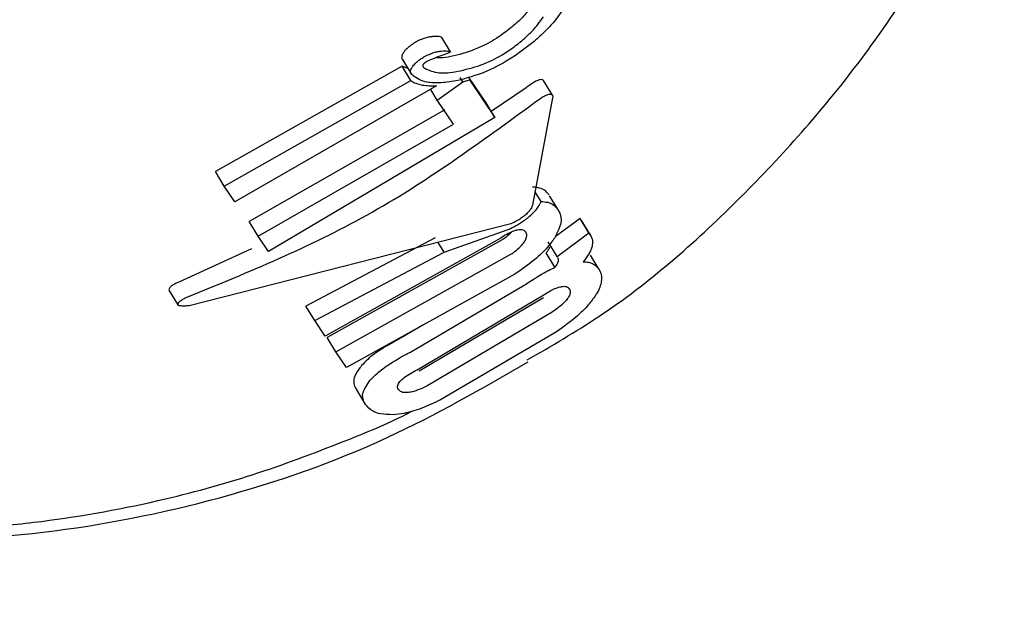
# Model space of a CAD drawing. Units: millimetres. Extents: x 538 to 2221, y 276 to 2008.
# Drawn here: x 1267 to 1268, y 1265 to 1266 of the extents above; entities that cross this region are included whole.
import ezdxf

# ---------------------------------------------------------------- set-up
doc = ezdxf.new("R2010")
doc.units = ezdxf.units.MM
doc.header["$LTSCALE"] = 100
doc.layers.add('VUES', color=7, linetype='Continuous')
doc.styles.add('SLDTEXTSTYLE0', font='TXT', dxfattribs={"width": 0.75})
doc.dimstyles.new('SLDDIMSTYLE5', dxfattribs={"dimtxt": 15.875, "dimasz": 8, "dimexe": 0, "dimexo": 0.0625, "dimgap": 3.96875, "dimtad": 2, "dimdec": 0, "dimrnd": 1e-09, "dimzin": 12, "dimdsep": 46, "dimtxsty": 'SLDTEXTSTYLE0', "dimblk1": 'DOT', "dimblk2": 'DOT', "dimsah": 1, "dimcen": 0.09, "dimse1": 1, "dimse2": 1, "dimadec": 0, "dimazin": 3, "dimtfac": 1, "dimtdec": 0, "dimtofl": 0, "dimtmove": 0, "dimatfit": 3, "dimldrblk": 'DOT', "dimfxl": 0, "dimfrac": 2, "dimtolj": 1, "dimtzin": 12, "dimarcsym": 0})

# ---------------------------------------------------------------- blocks, each defined once
blk = doc.blocks.new('_Dot')
at = {"color": 0, "linetype": 'ByBlock', "lineweight": -2}
blk.add_line((-0.5, 0), (-1, 0), dxfattribs=at)
at = {"color": 0, "linetype": 'ByBlock', "const_width": 0.5}
blk.add_lwpolyline([(-0.25, 0, 1), (0.25, 0, 1)], format="xyb", close=True, dxfattribs=at)
blk = doc.blocks.new('_D_11')
at = {"layer": 'VUES', "color": 7}
blk.add_line((558.4811, 481.8674), (558.4811, 1840.2681), dxfattribs=at)
at = {"layer": 'VUES', "color": 7, "xscale": 8, "yscale": 8}
for p, rotation in [((558.4811, 1840.2681), 90.000000000001), ((558.4811, 481.8674), 270.000000000001)]:
    blk.add_blockref('_Dot', p, dxfattribs=dict(at, rotation=rotation))
at = {"layer": 'VUES', "color": 7, "insert": (538.0171, 1137.608), "char_height": 15.875, "attachment_point": 1, "rotation": 90, "style": 'SLDTEXTSTYLE0'}
blk.add_mtext('1358', dxfattribs=at)
blk = doc.blocks.new('_D_12')
at = {"layer": 'VUES', "color": 7}
blk.add_line((1958.1134, 1987.7474), (740.2216, 1987.7474), dxfattribs=at)
at = {"layer": 'VUES', "color": 7, "xscale": 8, "yscale": 8, "rotation": 180.0000000000004}
blk.add_blockref('_Dot', (740.2216, 1987.7474, -252.2483), dxfattribs=at)
at = {"layer": 'VUES', "color": 7, "xscale": 8, "yscale": 8}
blk.add_blockref('_Dot', (1958.1134, 1987.7474, -252.2483), dxfattribs=at)
at = {"layer": 'VUES', "color": 7, "insert": (1325.7078, 2008.2113), "char_height": 15.875, "attachment_point": 1, "style": 'SLDTEXTSTYLE0'}
blk.add_mtext('1218', dxfattribs=at)

msp = doc.modelspace()

# ---------------------------------------------------------------- linework, layer by layer
at = {"color": 7, "linetype": 'Continuous', "lineweight": 25}
for p, q in [((1267.6766, 1265.6253), (1267.6667, 1265.6416)), ((1267.6221, 1265.6091), (1267.4118, 1265.4904)), ((1267.6285, 1265.6065), (1267.6221, 1265.6091)), ((1267.632, 1265.5929), (1267.6221, 1265.6091)), ((1267.6224, 1265.6166), (1267.6323, 1265.6004)), ((1267.7167, 1265.5678), (1267.6969, 1265.5971)), ((1267.4218, 1265.4741), (1267.632, 1265.5929)), ((1267.6609, 1265.5869), (1267.4338, 1265.4563)), ((1267.6617, 1265.5708), (1267.6906, 1265.5915)), ((1267.6906, 1265.5915), (1267.6875, 1265.5966)), ((1267.6906, 1265.5915), (1267.6981, 1265.5937)), ((1267.6981, 1265.5937), (1267.7266, 1265.5515)), ((1267.7914, 1265.5767), (1267.7815, 1265.593)), ((1267.6617, 1265.5708), (1267.6543, 1265.5831)), ((1267.7619, 1265.5848), (1267.7225, 1265.5583)), ((1267.6801, 1265.5437), (1267.6617, 1265.5708)), ((1267.7266, 1265.5515), (1267.7167, 1265.5678)), ((1267.7917, 1265.5737), (1267.7689, 1265.4527)), ((1267.6702, 1265.5599), (1267.4499, 1265.4342)), ((1267.4598, 1265.4179), (1267.6801, 1265.5437)), ((1267.7266, 1265.5515), (1267.4715, 1265.4005)), ((1267.4218, 1265.4741), (1267.4118, 1265.4904)), ((1267.4338, 1265.4563), (1267.4218, 1265.4741)), ((1267.7788, 1265.4568), (1267.7718, 1265.4682)), ((1267.7981, 1265.447), (1267.7882, 1265.4633)), ((1267.7447, 1265.4318), (1267.3824, 1265.3393)), ((1267.4598, 1265.4179), (1267.4499, 1265.4342)), ((1267.8226, 1265.4378), (1267.7944, 1265.4169)), ((1267.8239, 1265.4358), (1267.8226, 1265.4378)), ((1267.8325, 1265.4215), (1267.8226, 1265.4378)), ((1267.8243, 1265.435), (1267.8239, 1265.4358)), ((1267.8343, 1265.4188), (1267.8244, 1265.4351)), ((1267.6693, 1265.3998), (1267.7403, 1265.4248)), ((1267.7966, 1265.3949), (1267.8325, 1265.4215)), ((1267.8325, 1265.4215), (1267.8338, 1265.4196)), ((1267.4715, 1265.4005), (1267.4598, 1265.4179)), ((1267.6595, 1265.416), (1267.5136, 1265.3391)), ((1267.7326, 1265.4152), (1267.5354, 1265.3052)), ((1267.7348, 1265.4136), (1267.5375, 1265.3038)), ((1267.6693, 1265.3998), (1267.6626, 1265.4108)), ((1267.7966, 1265.3949), (1267.7867, 1265.4112)), ((1267.4525, 1265.4034), (1267.3706, 1265.3659)), ((1267.5236, 1265.3227), (1267.6693, 1265.3998)), ((1267.5475, 1265.2874), (1267.7447, 1265.3974)), ((1267.7941, 1265.3827), (1267.7843, 1265.3989)), ((1267.7972, 1265.3941), (1267.7966, 1265.3949)), ((1267.7973, 1265.3937), (1267.7972, 1265.3941)), ((1267.8441, 1265.3801), (1267.8342, 1265.3964)), ((1267.749, 1265.3748), (1267.5593, 1265.2699)), ((1267.3592, 1265.3575), (1267.3595, 1265.357)), ((1267.3593, 1265.357), (1267.3694, 1265.3404)), ((1267.6309, 1265.2869), (1267.7596, 1265.3625)), ((1267.6392, 1265.2674), (1267.7792, 1265.35)), ((1267.6413, 1265.2659), (1267.7814, 1265.3485)), ((1267.5236, 1265.3227), (1267.5136, 1265.3391)), ((1267.7912, 1265.3323), (1267.6512, 1265.2497)), ((1267.5354, 1265.3052), (1267.5236, 1265.3227)), ((1267.6455, 1265.3175), (1267.621, 1265.3031)), ((1267.7943, 1265.3089), (1267.6655, 1265.2335)), ((1267.5475, 1265.2874), (1267.5375, 1265.3038)), ((1267.5593, 1265.2699), (1267.5475, 1265.2874)), ((1267.5703, 1265.2455), (1267.5802, 1265.2291))]:
    msp.add_line(p, q, dxfattribs=at)
for points, knots in [([(1267.7631, 1265.2784), (1267.7904, 1265.2942), (1267.8762, 1265.3438), (1268.0016, 1265.4542), (1268.1358, 1265.604), (1268.2387, 1265.7622), (1268.2902, 1265.8771), (1268.319, 1265.9292), (1268.3218, 1265.9343)], [0, 0, 0, 0, 0.1074435, 0.3378456, 0.5651391, 0.793953, 0.9799895, 1, 1, 1, 1]), ([(1267.7713, 1265.6814), (1267.7698, 1265.679), (1267.7658, 1265.673), (1267.7572, 1265.6632), (1267.7498, 1265.6567), (1267.7465, 1265.6538)], [0, 0, 0, 0, 0.261821, 0.672518, 1, 1, 1, 1]), ([(1267.8062, 1265.6776), (1267.804, 1265.6741), (1267.7981, 1265.665), (1267.7859, 1265.6506), (1267.7752, 1265.641), (1267.7707, 1265.637)], [0, 0, 0, 0, 0.263499, 0.69123, 1, 1, 1, 1]), ([(1267.7565, 1265.6374), (1267.7591, 1265.6397), (1267.7659, 1265.6456), (1267.7748, 1265.6553), (1267.7793, 1265.662), (1267.7813, 1265.6649)], [0, 0, 0, 0, 0.261924, 0.671795, 1, 1, 1, 1]), ([(1266.0081, 1265.6582), (1266.0081, 1265.6582), (1266.0213, 1265.6363), (1266.0493, 1265.5933), (1266.0957, 1265.5316), (1266.1442, 1265.4753), (1266.1943, 1265.4243), (1266.2537, 1265.3703), (1266.3271, 1265.3129), (1266.4061, 1265.2618), (1266.4937, 1265.2137), (1266.5776, 1265.176), (1266.6813, 1265.1393), (1266.7933, 1265.1098), (1266.9161, 1265.0912), (1267.0346, 1265.0848), (1267.1311, 1265.0876), (1267.2386, 1265.0981), (1267.3448, 1265.1175), (1267.4607, 1265.1497), (1267.5519, 1265.1845), (1267.6097, 1265.2081), (1267.6321, 1265.2203), (1267.6329, 1265.2207)], [0, 0, 0, 0, 0.000003, 0.042527, 0.085334, 0.12834, 0.16614, 0.204134, 0.261704, 0.320255, 0.359508, 0.426225, 0.47113, 0.539116, 0.614485, 0.671744, 0.729966, 0.768996, 0.844296, 0.9015, 0.959659, 0.998644, 1, 1, 1, 1]), ([(1267.7465, 1265.6538), (1267.7415, 1265.6499), (1267.7297, 1265.6407), (1267.7127, 1265.6314), (1267.7021, 1265.6273), (1267.6976, 1265.6256)], [0, 0, 0, 0, 0.297774, 0.6994841, 1, 1, 1, 1]), ([(1267.6565, 1265.6425), (1267.6552, 1265.6423), (1267.6526, 1265.642), (1267.648, 1265.6411), (1267.6444, 1265.6395), (1267.6425, 1265.6387)], [0, 0, 0, 0, 0.327913, 0.656735, 1, 1, 1, 1]), ([(1267.6662, 1265.642), (1267.6653, 1265.6422), (1267.6635, 1265.6426), (1267.6601, 1265.6427), (1267.6577, 1265.6425), (1267.6565, 1265.6425)], [0, 0, 0, 0, 0.336998, 0.667717, 1, 1, 1, 1]), ([(1267.6667, 1265.6416), (1267.6666, 1265.6417), (1267.6665, 1265.6418), (1267.6663, 1265.6419), (1267.6662, 1265.642)], [0, 0, 0, 0, 0.85751, 1, 1, 1, 1]), ([(1267.6328, 1265.6332), (1267.6319, 1265.6326), (1267.6296, 1265.6309), (1267.6265, 1265.6281), (1267.625, 1265.6263), (1267.6243, 1265.6255)], [0, 0, 0, 0, 0.264288, 0.684447, 1, 1, 1, 1]), ([(1267.6425, 1265.6387), (1267.6418, 1265.6385), (1267.6396, 1265.6375), (1267.6362, 1265.6356), (1267.6336, 1265.6338), (1267.6328, 1265.6332)], [0, 0, 0, 0, 0.201765, 0.74319, 1, 1, 1, 1]), ([(1267.7707, 1265.637), (1267.7627, 1265.6308), (1267.7451, 1265.617), (1267.7132, 1265.6003), (1267.6939, 1265.5954), (1267.6826, 1265.5925)], [0, 0, 0, 0, 0.252437, 0.561096, 1, 1, 1, 1]), ([(1267.7075, 1265.6093), (1267.712, 1265.611), (1267.7231, 1265.6153), (1267.7403, 1265.6248), (1267.7521, 1265.634), (1267.7565, 1265.6374)], [0, 0, 0, 0, 0.295524, 0.740386, 1, 1, 1, 1]), ([(1267.6243, 1265.6255), (1267.6235, 1265.6242), (1267.6215, 1265.6211), (1267.6215, 1265.6183), (1267.6222, 1265.6169), (1267.6225, 1265.6164)], [0, 0, 0, 0, 0.313284, 0.74816, 1, 1, 1, 1]), ([(1267.6427, 1265.617), (1267.644, 1265.6179), (1267.6463, 1265.6195), (1267.6496, 1265.6213), (1267.6514, 1265.6221), (1267.6524, 1265.6225)], [0, 0, 0, 0, 0.406416, 0.698378, 1, 1, 1, 1]), ([(1267.6764, 1265.6248), (1267.6744, 1265.624), (1267.6692, 1265.622), (1267.6614, 1265.6194), (1267.6549, 1265.6165), (1267.6516, 1265.6151)], [0, 0, 0, 0, 0.251289, 0.623781, 1, 1, 1, 1]), ([(1267.6524, 1265.6225), (1267.6542, 1265.6233), (1267.6578, 1265.6248), (1267.6624, 1265.6258), (1267.665, 1265.6261), (1267.6664, 1265.6262)], [0, 0, 0, 0, 0.331946, 0.662599, 1, 1, 1, 1]), ([(1267.6976, 1265.6256), (1267.6882, 1265.6227), (1267.674, 1265.6185), (1267.6634, 1265.6185), (1267.6597, 1265.6185)], [0, 0, 0, 0, 0.659394, 1, 1, 1, 1]), ([(1267.6664, 1265.6262), (1267.6676, 1265.6263), (1267.67, 1265.6264), (1267.6734, 1265.6263), (1267.6752, 1265.6259), (1267.6761, 1265.6257)], [0, 0, 0, 0, 0.335616, 0.666564, 1, 1, 1, 1]), ([(1267.6761, 1265.6257), (1267.6763, 1265.6256), (1267.6765, 1265.6255), (1267.6766, 1265.6253), (1267.6767, 1265.6252), (1267.6767, 1265.6251), (1267.6766, 1265.625), (1267.6766, 1265.625), (1267.6766, 1265.6249), (1267.6765, 1265.6249), (1267.6765, 1265.6248), (1267.6764, 1265.6248), (1267.6764, 1265.6248)], [0, 0, 0, 0, 0.439847, 0.673157, 0.763587, 0.854617, 0.89024, 0.926188, 0.947703, 0.969283, 0.996321, 1, 1, 1, 1]), ([(1267.6324, 1265.6002), (1267.6321, 1265.6008), (1267.6312, 1265.6024), (1267.6316, 1265.6055), (1267.6336, 1265.6084), (1267.6342, 1265.6092)], [0, 0, 0, 0, 0.3086744, 0.7842298, 1, 1, 1, 1]), ([(1267.6342, 1265.6092), (1267.6347, 1265.6099), (1267.6361, 1265.6116), (1267.6391, 1265.6144), (1267.6416, 1265.6162), (1267.6427, 1265.617)], [0, 0, 0, 0, 0.264499, 0.674871, 1, 1, 1, 1]), ([(1267.6461, 1265.6115), (1267.6459, 1265.6112), (1267.6453, 1265.6102), (1267.6455, 1265.6089), (1267.6459, 1265.6081), (1267.6461, 1265.6077)], [0, 0, 0, 0, 0.153222, 0.558961, 1, 1, 1, 1]), ([(1267.6473, 1265.6126), (1267.647, 1265.6124), (1267.6467, 1265.6122), (1267.6463, 1265.6118), (1267.6462, 1265.6116), (1267.6461, 1265.6115)], [0, 0, 0, 0, 0.504578, 0.744998, 1, 1, 1, 1]), ([(1267.6461, 1265.6077), (1267.6507, 1265.6054), (1267.6595, 1265.601), (1267.6811, 1265.6018), (1267.6986, 1265.6068), (1267.7075, 1265.6093)], [0, 0, 0, 0, 0.348674, 0.667685, 1, 1, 1, 1]), ([(1267.6516, 1265.6151), (1267.6513, 1265.615), (1267.6506, 1265.6146), (1267.6491, 1265.6138), (1267.648, 1265.6131), (1267.6473, 1265.6126)], [0, 0, 0, 0, 0.196106, 0.51884, 1, 1, 1, 1]), ([(1267.6826, 1265.5925), (1267.6762, 1265.5916), (1267.6633, 1265.5898), (1267.6445, 1265.591), (1267.6369, 1265.5967), (1267.6324, 1265.6002)], [0, 0, 0, 0, 0.284831, 0.569569, 1, 1, 1, 1]), ([(1267.632, 1265.5929), (1267.6338, 1265.5918), (1267.6375, 1265.5897), (1267.6468, 1265.5872), (1267.6553, 1265.587), (1267.6609, 1265.5869)], [0, 0, 0, 0, 0.260391, 0.520693, 1, 1, 1, 1]), ([(1267.7772, 1265.5939), (1267.7762, 1265.5936), (1267.7738, 1265.5928), (1267.7687, 1265.5899), (1267.7645, 1265.5869), (1267.7621, 1265.585), (1267.7619, 1265.5848)], [0, 0, 0, 0, 0.244291, 0.554884, 0.94997, 1, 1, 1, 1]), ([(1267.7812, 1265.5928), (1267.781, 1265.5933), (1267.7805, 1265.5944), (1267.7784, 1265.5941), (1267.7772, 1265.5939)], [0, 0, 0, 0, 0.405579, 1, 1, 1, 1]), ([(1267.7718, 1265.5685), (1267.774, 1265.5702), (1267.7779, 1265.5732), (1267.7834, 1265.5763), (1267.786, 1265.5772), (1267.7872, 1265.5776)], [0, 0, 0, 0, 0.407244, 0.722738, 1, 1, 1, 1]), ([(1267.7872, 1265.5776), (1267.7881, 1265.5777), (1267.7901, 1265.578), (1267.7919, 1265.5767), (1267.7918, 1265.5748), (1267.7917, 1265.5737)], [0, 0, 0, 0, 0.267533, 0.606275, 1, 1, 1, 1]), ([(1267.3807, 1265.3494), (1267.4493, 1265.3774), (1267.5885, 1265.4344), (1267.7101, 1265.5234), (1267.7718, 1265.5685)], [0, 0, 0, 0, 0.492694, 1, 1, 1, 1]), ([(1267.7876, 1265.4642), (1267.7864, 1265.4656), (1267.7842, 1265.4685), (1267.7786, 1265.4721), (1267.7725, 1265.4727), (1267.7689, 1265.473)], [0, 0, 0, 0, 0.2931199, 0.5864218, 1, 1, 1, 1]), ([(1267.7689, 1265.4527), (1267.7685, 1265.4514), (1267.7677, 1265.4491), (1267.7644, 1265.4447), (1267.7613, 1265.442), (1267.7598, 1265.4406)], [0, 0, 0, 0, 0.388852, 0.696317, 1, 1, 1, 1]), ([(1267.7643, 1265.439), (1267.7662, 1265.4406), (1267.7707, 1265.4446), (1267.7761, 1265.451), (1267.7779, 1265.4548), (1267.7788, 1265.4568)], [0, 0, 0, 0, 0.2688189, 0.6220483, 1, 1, 1, 1]), ([(1267.7788, 1265.4568), (1267.7814, 1265.4566), (1267.7867, 1265.4562), (1267.793, 1265.4533), (1267.7958, 1265.4499), (1267.7975, 1265.448)], [0, 0, 0, 0, 0.293897, 0.587338, 1, 1, 1, 1]), ([(1267.7975, 1265.448), (1267.7987, 1265.4456), (1267.801, 1265.4413), (1267.8018, 1265.4316), (1267.797, 1265.4219), (1267.794, 1265.4159)], [0, 0, 0, 0, 0.31028, 0.577465, 1, 1, 1, 1]), ([(1267.7403, 1265.4248), (1267.7418, 1265.4254), (1267.7449, 1265.4267), (1267.7512, 1265.4298), (1267.7559, 1265.4329), (1267.7589, 1265.4349)], [0, 0, 0, 0, 0.259422, 0.51895, 1, 1, 1, 1]), ([(1267.7598, 1265.4406), (1267.7584, 1265.4395), (1267.7553, 1265.4371), (1267.7499, 1265.434), (1267.7464, 1265.4325), (1267.7447, 1265.4318)], [0, 0, 0, 0, 0.281311, 0.646618, 1, 1, 1, 1]), ([(1267.7589, 1265.4349), (1267.7594, 1265.4352), (1267.7603, 1265.4358), (1267.7621, 1265.4372), (1267.7634, 1265.4383), (1267.7643, 1265.439)], [0, 0, 0, 0, 0.25066, 0.501323, 1, 1, 1, 1]), ([(1267.7511, 1265.4243), (1267.7496, 1265.4239), (1267.7463, 1265.4229), (1267.7398, 1265.4198), (1267.7351, 1265.4168), (1267.7326, 1265.4152)], [0, 0, 0, 0, 0.265939, 0.61407, 1, 1, 1, 1]), ([(1267.7455, 1265.4223), (1267.7444, 1265.4212), (1267.7418, 1265.4186), (1267.7378, 1265.4156), (1267.7352, 1265.4138), (1267.7348, 1265.4136)], [0, 0, 0, 0, 0.350159, 0.894008, 1, 1, 1, 1]), ([(1267.7615, 1265.4222), (1267.761, 1265.4228), (1267.76, 1265.424), (1267.7571, 1265.4251), (1267.7539, 1265.425), (1267.7513, 1265.4244), (1267.7511, 1265.4243)], [0, 0, 0, 0, 0.300022, 0.547431, 0.951753, 1, 1, 1, 1]), ([(1267.7598, 1265.4113), (1267.7606, 1265.4127), (1267.7627, 1265.4163), (1267.7628, 1265.4198), (1267.7618, 1265.4216), (1267.7615, 1265.4222)], [0, 0, 0, 0, 0.293976, 0.762144, 1, 1, 1, 1]), ([(1267.8338, 1265.4196), (1267.8345, 1265.4185), (1267.8357, 1265.4164), (1267.8369, 1265.4122), (1267.8364, 1265.4084), (1267.8361, 1265.4061)], [0, 0, 0, 0, 0.296614, 0.593359, 1, 1, 1, 1]), ([(1267.7447, 1265.3974), (1267.7463, 1265.3985), (1267.7501, 1265.4012), (1267.7558, 1265.4061), (1267.7584, 1265.4095), (1267.7598, 1265.4113)], [0, 0, 0, 0, 0.2526581, 0.6095484, 1, 1, 1, 1]), ([(1267.794, 1265.4159), (1267.7915, 1265.4125), (1267.7859, 1265.4045), (1267.7705, 1265.3898), (1267.7567, 1265.3801), (1267.749, 1265.3748)], [0, 0, 0, 0, 0.2574342, 0.5873404, 1, 1, 1, 1]), ([(1267.7882, 1265.4052), (1267.788, 1265.4047), (1267.7877, 1265.4038), (1267.7866, 1265.4018), (1267.7852, 1265.4), (1267.7843, 1265.3989)], [0, 0, 0, 0, 0.260151, 0.520411, 1, 1, 1, 1]), ([(1267.8361, 1265.4061), (1267.8357, 1265.4049), (1267.8349, 1265.4023), (1267.8321, 1265.3967), (1267.8285, 1265.392), (1267.8262, 1265.389)], [0, 0, 0, 0, 0.263337, 0.526805, 1, 1, 1, 1]), ([(1267.7941, 1265.3827), (1267.7946, 1265.3833), (1267.7957, 1265.3845), (1267.7972, 1265.3867), (1267.7977, 1265.3881), (1267.798, 1265.389)], [0, 0, 0, 0, 0.260192, 0.520468, 1, 1, 1, 1]), ([(1267.798, 1265.389), (1267.7981, 1265.3896), (1267.7984, 1265.3909), (1267.7981, 1265.3922), (1267.7978, 1265.3928), (1267.7977, 1265.393)], [0, 0, 0, 0, 0.407568, 0.814154, 1, 1, 1, 1]), ([(1267.8262, 1265.389), (1267.8272, 1265.389), (1267.8293, 1265.3888), (1267.8329, 1265.3882), (1267.8352, 1265.3873), (1267.8367, 1265.3868)], [0, 0, 0, 0, 0.2539589, 0.5079212, 1, 1, 1, 1]), ([(1267.8367, 1265.3868), (1267.8375, 1265.3864), (1267.839, 1265.3856), (1267.8414, 1265.3837), (1267.8428, 1265.382), (1267.8436, 1265.3809)], [0, 0, 0, 0, 0.263253, 0.526493, 1, 1, 1, 1]), ([(1267.7792, 1265.3749), (1267.7805, 1265.3757), (1267.7831, 1265.3772), (1267.7882, 1265.3799), (1267.7918, 1265.3816), (1267.7941, 1265.3827)], [0, 0, 0, 0, 0.257021, 0.514064, 1, 1, 1, 1]), ([(1267.8436, 1265.3809), (1267.8448, 1265.3788), (1267.8469, 1265.3748), (1267.847, 1265.3658), (1267.8439, 1265.3571), (1267.8398, 1265.3507), (1267.8391, 1265.3497)], [0, 0, 0, 0, 0.303522, 0.555366, 0.928273, 1, 1, 1, 1]), ([(1267.3706, 1265.3659), (1267.3692, 1265.3654), (1267.3664, 1265.3642), (1267.3628, 1265.3621), (1267.36, 1265.3597), (1267.3595, 1265.3582), (1267.3592, 1265.3575)], [0, 0, 0, 0, 0.215865, 0.431405, 0.708568, 1, 1, 1, 1]), ([(1267.7596, 1265.3625), (1267.7616, 1265.3638), (1267.7655, 1265.3664), (1267.772, 1265.3706), (1267.7766, 1265.3733), (1267.7792, 1265.3749)], [0, 0, 0, 0, 0.302627, 0.605306, 1, 1, 1, 1]), ([(1267.7792, 1265.35), (1267.7812, 1265.3513), (1267.7861, 1265.3545), (1267.7934, 1265.3586), (1267.7978, 1265.36), (1267.7996, 1265.3606)], [0, 0, 0, 0, 0.282025, 0.713117, 1, 1, 1, 1]), ([(1267.7996, 1265.3606), (1267.8013, 1265.3609), (1267.8056, 1265.3618), (1267.8087, 1265.3604), (1267.8099, 1265.3589), (1267.8103, 1265.3584)], [0, 0, 0, 0, 0.31534, 0.768595, 1, 1, 1, 1]), ([(1267.8103, 1265.3584), (1267.8108, 1265.3576), (1267.8115, 1265.3562), (1267.8115, 1265.353), (1267.8104, 1265.35), (1267.8088, 1265.3477), (1267.8085, 1265.3474)], [0, 0, 0, 0, 0.31111, 0.5539769, 0.9333881, 1, 1, 1, 1]), ([(1267.3693, 1265.3409), (1267.3696, 1265.3416), (1267.3701, 1265.3431), (1267.373, 1265.3455), (1267.3766, 1265.3477), (1267.3794, 1265.3488), (1267.3807, 1265.3494)], [0, 0, 0, 0, 0.290213, 0.579775, 0.798579, 1, 1, 1, 1]), ([(1267.8085, 1265.3474), (1267.8074, 1265.3459), (1267.8047, 1265.3427), (1267.7985, 1265.3373), (1267.7936, 1265.3339), (1267.7912, 1265.3323)], [0, 0, 0, 0, 0.284316, 0.650381, 1, 1, 1, 1]), ([(1267.8391, 1265.3497), (1267.8365, 1265.3461), (1267.8305, 1265.338), (1267.815, 1265.3234), (1267.8015, 1265.314), (1267.7943, 1265.3089)], [0, 0, 0, 0, 0.265467, 0.608365, 1, 1, 1, 1]), ([(1267.3824, 1265.3393), (1267.3806, 1265.3392), (1267.3761, 1265.3387), (1267.3718, 1265.3391), (1267.3695, 1265.34), (1267.3694, 1265.3406), (1267.3693, 1265.3409)], [0, 0, 0, 0, 0.290438, 0.71662, 0.890375, 1, 1, 1, 1]), ([(1267.621, 1265.3031), (1267.6139, 1265.2993), (1267.5996, 1265.2916), (1267.5844, 1265.2805), (1267.5786, 1265.2743), (1267.5764, 1265.272)], [0, 0, 0, 0, 0.383471, 0.769906, 1, 1, 1, 1]), ([(1267.5863, 1265.2557), (1267.5886, 1265.2581), (1267.5942, 1265.264), (1267.6077, 1265.2739), (1267.6213, 1265.2819), (1267.6291, 1265.286), (1267.6309, 1265.2869)], [0, 0, 0, 0, 0.2441416, 0.5763714, 0.9078906, 1, 1, 1, 1]), ([(1266.3959, 1265.2702), (1266.4145, 1265.2574), (1266.4867, 1265.2077), (1266.6303, 1265.1476), (1266.8206, 1265.0933), (1267.019, 1265.0715), (1267.2192, 1265.0793), (1267.4167, 1265.1185), (1267.6016, 1265.1826), (1267.712, 1265.2462), (1267.7642, 1265.2763)], [0, 0, 0, 0, 0.0477106, 0.1851271, 0.3243413, 0.4615826, 0.5992285, 0.7384828, 0.8763312, 1, 1, 1, 1]), ([(1267.5764, 1265.272), (1267.5738, 1265.2686), (1267.567, 1265.2595), (1267.5673, 1265.2509), (1267.57, 1265.2461), (1267.5708, 1265.2447)], [0, 0, 0, 0, 0.30188, 0.796861, 1, 1, 1, 1]), ([(1267.6204, 1265.2549), (1267.6217, 1265.2561), (1267.6246, 1265.2589), (1267.6313, 1265.2632), (1267.6366, 1265.266), (1267.6392, 1265.2674)], [0, 0, 0, 0, 0.281585, 0.644544, 1, 1, 1, 1]), ([(1267.5807, 1265.2283), (1267.5796, 1265.2304), (1267.5775, 1265.2344), (1267.5775, 1265.243), (1267.5829, 1265.2509), (1267.5863, 1265.2557)], [0, 0, 0, 0, 0.2996997, 0.5710787, 1, 1, 1, 1]), ([(1267.6181, 1265.245), (1267.6176, 1265.2457), (1267.6169, 1265.2471), (1267.617, 1265.2501), (1267.6184, 1265.2527), (1267.6201, 1265.2547), (1267.6204, 1265.2549)], [0, 0, 0, 0, 0.311591, 0.556748, 0.937567, 1, 1, 1, 1]), ([(1267.6294, 1265.2417), (1267.6275, 1265.2416), (1267.6229, 1265.2413), (1267.6197, 1265.2429), (1267.6185, 1265.2445), (1267.6181, 1265.245)], [0, 0, 0, 0, 0.315649, 0.773737, 1, 1, 1, 1]), ([(1267.6512, 1265.2497), (1267.6491, 1265.2486), (1267.6438, 1265.246), (1267.636, 1265.2429), (1267.6313, 1265.242), (1267.6294, 1265.2417)], [0, 0, 0, 0, 0.278827, 0.711644, 1, 1, 1, 1]), ([(1267.6655, 1265.2335), (1267.6585, 1265.2301), (1267.6443, 1265.2233), (1267.6253, 1265.2179), (1267.6159, 1265.2171), (1267.612, 1265.2167)], [0, 0, 0, 0, 0.370658, 0.744135, 1, 1, 1, 1]), ([(1267.612, 1265.2167), (1267.607, 1265.2168), (1267.5978, 1265.217), (1267.5872, 1265.221), (1267.5832, 1265.2255), (1267.5807, 1265.2283)], [0, 0, 0, 0, 0.307134, 0.568331, 1, 1, 1, 1])]:
    msp.add_open_spline(points, degree=3, knots=knots, dxfattribs=at)

# ---------------------------------------------------------------- dimensions: what is measured, and where the dimension line sits
at = {"layer": 'VUES', "color": 7}
dim = msp.add_linear_dim(base=(1958.1134, 1987.7474), p1=(740.2216, 961.5912), p2=(1958.1134, 802.0944), dimstyle='SLDDIMSTYLE5', dxfattribs=at)
dim.commit()
dim.dimension.update_dxf_attribs({"geometry": '_D_12', "text_midpoint": (1349.1675, 1987.7474), "dimtype": 160})
dim = msp.add_linear_dim(base=(558.4811, 1840.2681), p1=(1415.1119, 481.8674), p2=(1620.7164, 1840.2681), angle=90, dimstyle='SLDDIMSTYLE5', dxfattribs=at)
dim.commit()
dim.dimension.update_dxf_attribs({"geometry": '_D_11', "text_midpoint": (558.4811, 1161.0678), "dimtype": 160})

doc.saveas('drawing.dxf')
